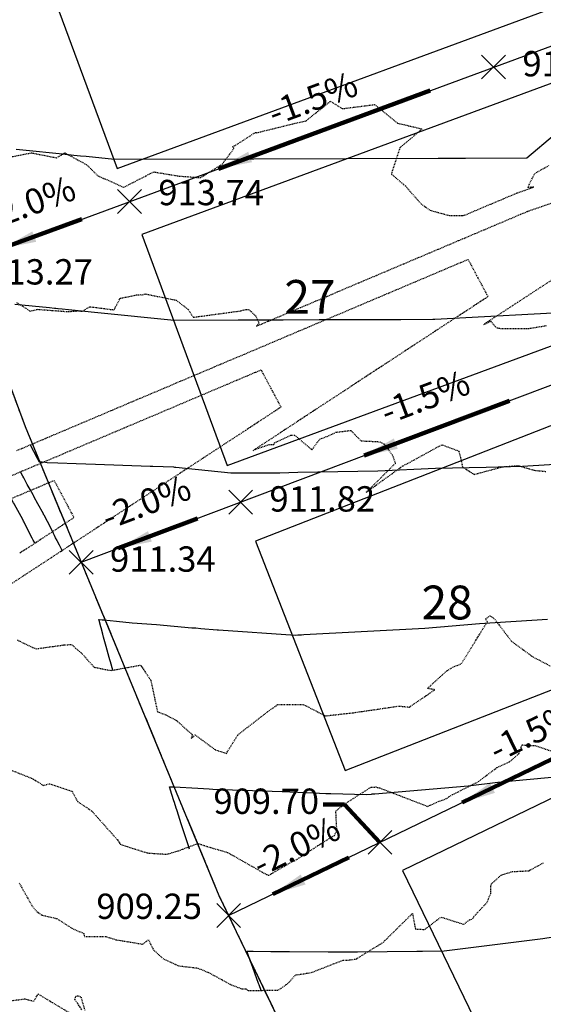
# Model space of a CAD drawing. Units: feet. Extents: x 2034179 to 2049939, y 13690198 to 13694168.
# Drawn here: x 2035518 to 2035592, y 13692766 to 13692906 of the extents above; entities that cross this region are included whole.
import ezdxf

# ---------------------------------------------------------------- set-up
doc = ezdxf.new("R2010")
doc.units = ezdxf.units.FT
doc.header["$MEASUREMENT"] = 0
doc.linetypes.add('HIDDEN2', pattern=[0.1875, 0.125, -0.0625])
doc.linetypes.add('PHANTOM2', pattern=[1.25, 0.625, -0.125, 0.125, -0.125, 0.125, -0.125])
for name, color, linetype in [('C-TOPO-ANNO', 21, 'Continuous'), ('C-TOPO-FG 6445-89', 1, 'Continuous'), ('CE-TOPO-MAJR', 37, 'HIDDEN2'), ('CE-TOPO-MINR', 39, 'HIDDEN2'), ('CP-ANNO-MARK', 51, 'Continuous'), ('CP-BNDY-LINE-U6B', 5, 'PHANTOM2'), ('CP-BNDY-LINE-U9B', 253, 'PHANTOM2'), ('CP-LOT-LINE-U6B', 3, 'Continuous'), ('CP-PROP-LOT-ANNO-6B', 51, 'Continuous'), ('CP-TOPO-ANNO-SLOP', 51, 'Continuous'), ('CP-TOPO-ANNO-SPOT', 51, 'Continuous'), ('CP-TOPO-MAJR', 5, 'Continuous'), ('CP-TOPO-MINR', 4, 'Continuous')]:
    doc.layers.add(name, color=color, linetype=linetype)
doc.layers.add('CP-BLDG-PAD-U6B-45', color=3, linetype='Continuous', plot=False)
doc.styles.add('A_PD-DIMS', font='simplex.shx')
doc.styles.add('BOLD', font='sanss___.ttf')
doc.styles.add('SIMPLEX', font='simplex.shx')
doc.dimstyles.new('pd_basic_PD-080', dxfattribs={"dimtxt": 0.08, "dimasz": 0.1, "dimexe": 0.08, "dimexo": 0.08, "dimgap": 0.05, "dimtad": 0, "dimtih": 1, "dimtoh": 1, "dimrnd": 0.01, "dimzin": 0, "dimdsep": 46, "dimtxsty": 'A_PD-DIMS', "dimcen": 0.08, "dimclrd": 256, "dimclre": 256, "dimclrt": 256, "dimaunit": 1, "dimadec": 4, "dimazin": 0, "dimtfac": 1, "dimtofl": 0, "dimtmove": 0, "dimatfit": 3, "dimfxl": 1, "dimtfill": 1, "dimtolj": 1, "dimtzin": 0, "dimarcsym": 0})

# ---------------------------------------------------------------- blocks, each defined once
blk = doc.blocks.new('A$Cc0c27faf')
at = {"layer": 'CP-BLDG-PAD-U6B-45'}
for points in [[(2035519.66, 13692917.72), (2035531.79, 13692884.89), (2035606.83, 13692912.62), (2035594.7, 13692945.45)], [(2035659.56, 13692788.46), (2035644.31, 13692819.96), (2035572.3, 13692785.11), (2035587.55, 13692753.6)]]:
    blk.add_lwpolyline(points, close=True, dxfattribs=at)
at = {"layer": 'CP-BNDY-LINE-U9B', "flags": 128}
blk.add_lwpolyline([(2035554.08, 13692704.25), (2035577.23, 13692717.14), (2035552.63, 13692768.25)], dxfattribs=at)
at = {"layer": 'CP-LOT-LINE-U6B'}
blk.add_line((2035526.67, 13692828.91), (2035638.24, 13692871.03), dxfattribs=at)
for points in [[(2035397.19, 13693177.06), (2035518.69, 13692848.23)], [(2035510.08, 13692871.54), (2035622.64, 13692913.13)], [(2035518.69, 13692848.23), (2035546.22, 13692781.58), (2035577.23, 13692717.14), (2035591.06, 13692693.5)], [(2035547.6, 13692778.71), (2035655.61, 13692830.99)]]:
    blk.add_lwpolyline(points, dxfattribs=at)
at = {"layer": 'CP-PROP-LOT-ANNO-6B', "char_height": 4.8, "width": 7.8194, "attachment_point": 5, "style": 'BOLD', "bg_fill": 3, "box_fill_scale": 1, "bg_fill_color": 256, "bg_fill_transparency": 0}
for s, insert in [('27', (2035559.15, 13692866.01)), ('28', (2035578.64, 13692822.58))]:
    blk.add_mtext(s, dxfattribs=dict(at, insert=insert))
at = {"layer": 'CP-BLDG-PAD-U6B-45'}
for points in [[(2035535.26, 13692875.51), (2035547.39, 13692842.68), (2035622.43, 13692870.41), (2035610.3, 13692903.24)], [(2035638.67, 13692828.44), (2035625.92, 13692861.04), (2035551.42, 13692831.9), (2035564.16, 13692799.31)]]:
    blk.add_lwpolyline(points, close=True, dxfattribs=at)
at = {"layer": 'CP-BNDY-LINE-U6B', "flags": 128}
blk.add_lwpolyline([(2036723.66, 13693614.44), (2036741.07, 13693699.6), (2036789.65, 13693937.18, -0.049479), (2036786.73, 13693927.76), (2036775.91, 13693902.12, 0.049479), (2036771.23, 13693887.04), (2036751.27, 13693789.38, -0.016681), (2036751.03, 13693788.4), (2036697.18, 13693799.42, 0.064032), (2036635.11, 13693804), (2036628.23, 13693803.63), (2036622.5, 13693909.48), (2036562.59, 13693906.23), (2036505.07, 13693903.79), (2036499.92, 13693783.7, -0.05992), (2036448.07, 13693792.2), (2036431.79, 13693734.45), (2036407.64, 13693616.34), (2035839.69, 13693788.95), (2035797.8, 13693791.58), (2035756.23, 13693791.83), (2035719.99, 13693786.68), (2035596.55, 13693741.19), (2035588.87, 13693751.65), (2035548.56, 13693722.06), (2035451.82, 13693651.07), (2035355.07, 13693580.07), (2035314.76, 13693550.49), (2035327.64, 13693532.94), (2035224.82, 13693457.49), (2035257.52, 13693425.67), (2035309.32, 13693352.88), (2035352.28, 13693278.95), (2035379.72, 13693223.91), (2035397.19, 13693177.06), (2035518.69, 13692848.23), (2035546.22, 13692781.58), (2035577.23, 13692717.14), (2035591.06, 13692693.5), (2035697.55, 13692754.96, -0.001516), (2035695.35, 13692758.8), (2035738.81, 13692783.52), (2035770.41, 13692813.7), (2036098.27, 13693107.14), (2036124.69, 13693129.41), (2036220.24, 13693056.81), (2036258.86, 13693025.06, -0.010444), (2036254.78, 13693020.3), (2036345.45, 13692939.17), (2036349.27, 13692942.76), (2036401.47, 13692959.76), (2036445.32, 13692949.27), (2036458.57, 13692939.52), (2036568.18, 13692988.37), (2036566.4, 13692992.36), (2036721.68, 13693061.56), (2036872.31, 13692723.61), (2036940.88, 13692624.87), (2037019.56, 13692725.36, 0.398461), (2037017.59, 13692745.9, -0.270306)], format="xyb", close=True, dxfattribs=at)
blk = doc.blocks.new('*U1062')
at = {"layer": 'CE-TOPO-MAJR', "color": 37, "linetype": 'HIDDEN2', "lineweight": -3, "elevation": 910}
for points in [[(2035515.72, 13692837.55), (2035519.85, 13692839.3), (2035520.34, 13692839.51), (2035520.69, 13692839.66), (2035522.81, 13692840.55), (2035523.47, 13692839.32), (2035524.22, 13692837.91), (2035524.88, 13692836.67), (2035525.63, 13692835.26), (2035523.4, 13692833.79), (2035520.12, 13692831.64), (2035519.2, 13692831.04), (2035517.91, 13692830.2)], [(2035516.2, 13692799.58), (2035519.61, 13692798.23), (2035520.6, 13692797.66), (2035521.25, 13692797.2), (2035522.15, 13692797.45), (2035525.36, 13692796.37), (2035526.15, 13692794.92), (2035527.67, 13692793.9), (2035528.18, 13692793.55), (2035531.82, 13692789.45), (2035532.22, 13692788.85), (2035533.21, 13692788.5), (2035536.09, 13692787.6), (2035538.82, 13692787.42), (2035540.49, 13692787.92), (2035543.24, 13692788.96), (2035545.04, 13692788.38), (2035547.44, 13692787.68), (2035553, 13692784.53), (2035553.32, 13692784.44), (2035556.81, 13692786.49), (2035556.95, 13692786.48), (2035558.04, 13692787.17), (2035560.82, 13692789), (2035562.63, 13692790.09), (2035562.97, 13692790.81), (2035562.84, 13692793.54), (2035563.86, 13692794.42), (2035567.81, 13692796.95), (2035568.49, 13692796.98), (2035569.05, 13692796.85), (2035572.29, 13692795.6), (2035575.86, 13692794.23), (2035577.35, 13692794.9), (2035578.59, 13692795.35), (2035578.93, 13692795.61), (2035579.42, 13692795.9), (2035583.08, 13692797.75), (2035585.07, 13692799.26), (2035585.73, 13692799.74), (2035587.5, 13692800.57), (2035588.83, 13692801.71), (2035589.27, 13692802.96), (2035591.07, 13692802.88), (2035593.78, 13692801.97)]]:
    blk.add_lwpolyline(points, dxfattribs=at)
at = {"layer": 'CE-TOPO-MINR', "color": 39, "linetype": 'HIDDEN2', "lineweight": -3}
for points, elevation in [([(2035513.65, 13692766.23), (2035518.65, 13692766.86), (2035519.93, 13692766.54), (2035520.54, 13692767.57), (2035522.57, 13692766.34), (2035524.95, 13692764.92)], 908), ([(2035526.74, 13692765.33), (2035525.78, 13692766.79), (2035525.89, 13692767.24), (2035526.27, 13692767.32), (2035526.64, 13692767.11), (2035527.17, 13692765.22)], 908), ([(2035513.73, 13692885.99), (2035518, 13692886.79), (2035519.59, 13692887.11), (2035523.16, 13692886.4), (2035524.32, 13692887.11), (2035527.44, 13692885.42), (2035529.03, 13692883.85), (2035532.71, 13692882.22), (2035535.87, 13692883.85), (2035536.96, 13692884.4), (2035540.55, 13692883.81), (2035543.57, 13692883.58), (2035546.69, 13692885.5), (2035548.36, 13692887.74), (2035548.2, 13692888.03), (2035548.57, 13692888.18), (2035551.35, 13692889.98), (2035551.43, 13692890.02), (2035551.6, 13692889.97), (2035556.72, 13692891.23), (2035558.61, 13692891.66), (2035562.06, 13692894.44), (2035563.74, 13692893.39), (2035568.34, 13692893.97), (2035571.59, 13692891.33), (2035575.09, 13692890.51), (2035571.93, 13692887.83), (2035570.8, 13692884.4), (2035570.73, 13692884.07), (2035572.71, 13692882.4), (2035574.94, 13692879.85), (2035576.23, 13692878.94), (2035578.98, 13692878.19), (2035580.74, 13692878.22), (2035581.07, 13692878.23), (2035584.02, 13692879.48), (2035588.49, 13692881.37), (2035588.64, 13692881.44), (2035588.64, 13692881.44), (2035588.65, 13692881.44), (2035589.96, 13692881.9), (2035590.75, 13692882.18), (2035590.95, 13692882.25), (2035590.09, 13692882.17), (2035591.07, 13692884.17), (2035593.1, 13692885.33)], 914), ([(2035517.45, 13692865.86), (2035519.39, 13692864.62), (2035520.47, 13692864.87), (2035524.81, 13692864.54), (2035526.17, 13692864.65), (2035526.84, 13692864.6), (2035527.89, 13692865.24), (2035531.32, 13692864.8), (2035532.22, 13692866.44), (2035534.54, 13692866.91), (2035534.98, 13692866.96), (2035535.4, 13692866.91), (2035535.7, 13692867.07), (2035540.15, 13692866.17), (2035541.87, 13692864.84), (2035542.56, 13692863.74), (2035549.25, 13692864.64), (2035550.05, 13692864.86), (2035550.44, 13692864.86), (2035550.79, 13692864.54), (2035551.4, 13692863.97), (2035551.92, 13692862.95), (2035551.55, 13692862.47), (2035552.26, 13692862.77), (2035552.42, 13692862.84), (2035553.08, 13692863.12), (2035557.32, 13692864.92), (2035557.77, 13692865.11), (2035557.77, 13692865.11), (2035557.84, 13692865.14), (2035558.56, 13692865.44), (2035562.27, 13692867.01), (2035562.32, 13692867.04), (2035563.12, 13692867.38), (2035566.82, 13692868.95), (2035567.11, 13692869.07), (2035567.64, 13692869.29), (2035571.57, 13692870.96), (2035574.13, 13692872.04), (2035576.19, 13692872.91), (2035580.31, 13692874.66), (2035580.81, 13692874.87), (2035583.28, 13692875.92), (2035585.13, 13692876.7), (2035585.43, 13692876.83), (2035589.09, 13692878.38), (2035590.06, 13692878.79), (2035590.06, 13692878.79), (2035590.06, 13692878.8), (2035594.64, 13692880.39)], 913), ([(2035594.81, 13692869.9), (2035591, 13692867.4), (2035590.61, 13692867.15), (2035588.65, 13692865.86), (2035587.92, 13692865.38), (2035586.41, 13692864.4), (2035584.63, 13692863.23), (2035584.2, 13692862.95), (2035583.85, 13692862.71), (2035584.84, 13692863.17), (2035585.46, 13692862.41), (2035585.78, 13692862.22), (2035586.45, 13692862.13), (2035590.18, 13692862.14), (2035592.74, 13692862.56)], 913), ([(2035515.4, 13692840.66), (2035518.93, 13692842.16), (2035519.59, 13692842.44), (2035523.55, 13692844.11), (2035524.48, 13692844.51), (2035528.17, 13692846.07), (2035531.61, 13692847.53), (2035532.8, 13692848.03), (2035534.46, 13692848.74), (2035537.42, 13692849.99), (2035539.53, 13692850.89), (2035542.04, 13692851.95), (2035545.55, 13692853.44), (2035546.66, 13692853.91), (2035547.45, 13692854.25), (2035551.28, 13692855.87), (2035552.21, 13692856.26), (2035552.49, 13692855.73), (2035553.62, 13692853.61), (2035553.9, 13692853.09), (2035555.04, 13692850.97), (2035554.32, 13692850.5), (2035554.2, 13692850.42), (2035554.03, 13692850.31), (2035550, 13692847.66), (2035547.12, 13692845.78), (2035545.8, 13692844.91), (2035543.95, 13692843.7), (2035541.6, 13692842.16), (2035539.92, 13692841.06), (2035537.4, 13692839.41), (2035533.88, 13692837.09), (2035533.21, 13692836.65), (2035532.73, 13692836.34), (2035529.85, 13692834.45), (2035529.01, 13692833.9), (2035525.83, 13692831.82), (2035524.81, 13692831.15), (2035522.44, 13692829.59), (2035520.61, 13692828.39), (2035518.52, 13692827.02), (2035516.41, 13692825.64)], 911), ([(2035517.57, 13692817.88), (2035519.76, 13692816.82), (2035520.32, 13692816.63), (2035524.2, 13692817.17), (2035525.31, 13692817.24), (2035525.85, 13692816.71), (2035526.67, 13692816.05), (2035528.49, 13692814.01), (2035530.33, 13692813.64), (2035530.9, 13692813.54), (2035534.52, 13692814.2), (2035534.92, 13692814.28), (2035535.12, 13692814.28), (2035535.22, 13692814.13), (2035536.53, 13692812.15), (2035537.13, 13692809.38), (2035537.5, 13692807.68), (2035538.67, 13692807.23), (2035540.18, 13692806.45), (2035541.83, 13692804.95), (2035542.44, 13692804.43), (2035542.29, 13692803.89), (2035542.86, 13692804.37), (2035545.68, 13692802.28), (2035547.3, 13692801.76), (2035548.89, 13692804.37), (2035553.18, 13692807.7), (2035554.58, 13692808.7), (2035558.19, 13692808.72), (2035561.35, 13692807.09), (2035565.36, 13692807.54), (2035566.44, 13692807.7), (2035567.83, 13692807.9), (2035571.82, 13692808.49), (2035573.26, 13692808.33), (2035576.91, 13692810.81), (2035575.83, 13692810.98), (2035578.62, 13692813.51), (2035579.44, 13692814.02), (2035580.68, 13692814.51), (2035584.35, 13692820.46), (2035584.11, 13692820.86), (2035584.7, 13692821.31), (2035585.06, 13692821.11), (2035585.4, 13692820.82), (2035587.77, 13692817.69), (2035590.84, 13692815.46), (2035593.28, 13692814.19)], 911), ([(2035517.83, 13692783.36), (2035519.64, 13692780.16), (2035520.38, 13692779.25), (2035521.08, 13692778.78), (2035523.18, 13692778.28), (2035525.31, 13692776.92), (2035527.03, 13692776.16), (2035527.12, 13692775.72), (2035530.18, 13692775.71), (2035531.61, 13692775.27), (2035535.42, 13692774.64), (2035536.21, 13692775.27), (2035536.92, 13692773.84), (2035538.24, 13692772.62), (2035540.52, 13692771.56), (2035543.23, 13692771.24), (2035544.73, 13692770.63), (2035547.97, 13692768.86), (2035549.49, 13692768.3), (2035550.07, 13692768.28), (2035550.4, 13692768.04), (2035554.69, 13692768.12), (2035556.12, 13692769.13), (2035557.08, 13692770.26), (2035559.32, 13692770.6), (2035563.86, 13692772.37), (2035564.52, 13692772.36), (2035565.69, 13692772.53), (2035569.55, 13692774.89), (2035569.8, 13692775.15), (2035573.71, 13692779.01), (2035574.12, 13692776.81), (2035575.45, 13692776.73), (2035577.77, 13692778.49), (2035581, 13692777.47), (2035581.8, 13692778.09), (2035582.26, 13692778.23), (2035582.41, 13692778.55), (2035584.26, 13692780.51), (2035584.85, 13692781.86), (2035584.87, 13692783.16), (2035586.34, 13692784.48), (2035587.91, 13692784.95), (2035590.25, 13692785.08), (2035592.38, 13692786.24)], 909), ([(2035517.52, 13692844.8), (2035521.85, 13692846.64), (2035522.14, 13692846.76), (2035522.51, 13692846.92), (2035526.76, 13692848.72), (2035528.28, 13692849.36), (2035531.38, 13692850.68), (2035534.06, 13692851.82), (2035536, 13692852.64), (2035538.31, 13692853.61), (2035540.63, 13692854.6), (2035542.34, 13692855.32), (2035545.25, 13692856.56), (2035546.4, 13692857.05), (2035549.87, 13692858.51), (2035553.88, 13692860.21), (2035554.49, 13692860.47), (2035558.37, 13692862.12), (2035559.12, 13692862.43), (2035560.16, 13692862.88), (2035563.74, 13692864.39), (2035566.29, 13692865.47), (2035568.36, 13692866.35), (2035571.26, 13692867.58), (2035572.98, 13692868.31), (2035574.21, 13692868.83), (2035577.6, 13692870.27), (2035581.61, 13692871.97), (2035582.83, 13692869.67), (2035583.02, 13692869.32), (2035584.25, 13692867.03), (2035584.44, 13692866.67), (2035581.32, 13692864.63), (2035580.8, 13692864.29), (2035580.07, 13692863.81), (2035576.6, 13692861.54), (2035574.12, 13692859.91), (2035572.4, 13692858.78), (2035570, 13692857.2), (2035568.2, 13692856.03), (2035566.92, 13692855.19), (2035564.01, 13692853.28), (2035559.92, 13692850.6), (2035559.81, 13692850.52), (2035559.73, 13692850.47), (2035559.25, 13692850.16), (2035557.43, 13692848.96), (2035555.61, 13692847.77), (2035554.96, 13692847.34), (2035551.41, 13692845.02), (2035551.38, 13692845), (2035551.32, 13692844.96), (2035551.07, 13692844.8), (2035551.33, 13692844.95), (2035551.37, 13692844.97), (2035553.44, 13692845.67), (2035554.05, 13692845.65), (2035554.11, 13692845.91), (2035556.44, 13692846.99), (2035556.98, 13692846.97), (2035559.43, 13692844.92), (2035560.54, 13692846.42), (2035561.77, 13692846.88), (2035562.83, 13692847.4), (2035564.95, 13692847.66), (2035566.41, 13692846.18), (2035569.07, 13692846.05), (2035569.66, 13692845.73), (2035570.85, 13692844.19), (2035571.28, 13692842.98), (2035567.16, 13692838.86), (2035572.37, 13692842.64), (2035572.99, 13692842.94), (2035577.89, 13692845.63), (2035580.31, 13692844.71), (2035580.54, 13692843.77), (2035580.83, 13692842.44), (2035582.48, 13692841.41), (2035586.54, 13692842.49), (2035588.73, 13692842.66), (2035591, 13692841.99), (2035592.67, 13692841.83)], 912)]:
    blk.add_lwpolyline(points, dxfattribs=dict(at, elevation=elevation))
blk = doc.blocks.new('*U1063')
at = {"layer": 'CP-TOPO-MAJR', "color": 3, "linetype": 'Continuous', "lineweight": -3, "elevation": 910}
for points in [[(2035542.06, 13692788.13), (2035541.94, 13692788.47), (2035541.39, 13692790.16), (2035540.88, 13692791.73), (2035540.28, 13692793.61), (2035540.24, 13692793.72), (2035540.16, 13692793.97), (2035539.91, 13692794.77), (2035539.83, 13692794.99), (2035539.3, 13692796.67), (2035539.29, 13692796.73), (2035539.25, 13692796.86), (2035539.25, 13692796.86), (2035539.2, 13692797.01), (2035539.55, 13692796.99), (2035539.84, 13692796.98), (2035539.85, 13692796.98), (2035543.22, 13692796.79), (2035544.86, 13692796.7), (2035545.38, 13692796.67), (2035555.19, 13692796.33), (2035559.59, 13692796.14), (2035561.42, 13692796.07), (2035561.6, 13692796.06), (2035561.65, 13692796.06), (2035561.87, 13692796.05), (2035562.02, 13692796.05), (2035562.14, 13692796.04), (2035567.19, 13692795.93), (2035567.91, 13692795.98), (2035568, 13692795.99), (2035568.01, 13692795.99), (2035568.37, 13692796.02), (2035581.61, 13692797.15), (2035585.85, 13692797.67), (2035595.03, 13692798.54)], [(2035520.09, 13692831.62), (2035520.07, 13692831.67), (2035520.06, 13692831.67), (2035519.86, 13692832.08), (2035519.71, 13692832.36), (2035518.63, 13692834.49), (2035518.62, 13692834.49), (2035518.62, 13692834.51), (2035518.61, 13692834.52), (2035518.58, 13692834.58), (2035518.57, 13692834.6), (2035518.49, 13692834.75), (2035518.35, 13692835), (2035517.18, 13692837.14), (2035517.17, 13692837.17), (2035517.05, 13692837.38), (2035516.73, 13692837.98)]]:
    blk.add_lwpolyline(points, dxfattribs=at)
at = {"layer": 'CP-TOPO-MINR', "color": 2, "linetype": 'Continuous', "lineweight": -3}
for points, elevation in [([(2035517.41, 13692887.62), (2035519.78, 13692887.38), (2035522.58, 13692887.1), (2035523.55, 13692887), (2035524.38, 13692886.92), (2035524.5, 13692886.91), (2035524.87, 13692886.87), (2035525.63, 13692886.79), (2035526.58, 13692886.7), (2035527.37, 13692886.62), (2035531.41, 13692886.21), (2035551.18, 13692886.28), (2035577.35, 13692886.36), (2035580.6, 13692886.37), (2035581.13, 13692886.37), (2035581.23, 13692886.37), (2035589.98, 13692886.4), (2035593.87, 13692889.71), (2035596.64, 13692892.07), (2035597.02, 13692892.39), (2035597.12, 13692892.47), (2035611.66, 13692904.84), (2035621.43, 13692913.14)], 914), ([(2035517.22, 13692865.6), (2035522.15, 13692865.11), (2035522.86, 13692865.04), (2035523.06, 13692865.02), (2035523.35, 13692864.99), (2035523.41, 13692864.98), (2035523.98, 13692864.92), (2035524.87, 13692864.84), (2035529.04, 13692864.42), (2035539.87, 13692863.33), (2035548.98, 13692863.36), (2035549.03, 13692863.36), (2035549.31, 13692863.36), (2035555.35, 13692863.38), (2035560.45, 13692863.4), (2035572.04, 13692863.43), (2035576.59, 13692863.45), (2035576.78, 13692863.45), (2035576.89, 13692863.45), (2035598.03, 13692864.61)], 913), ([(2035519.41, 13692845.61), (2035520.39, 13692843.71), (2035520.64, 13692843.22), (2035521.6, 13692843.13), (2035521.61, 13692843.13), (2035521.84, 13692843.1), (2035523.35, 13692843.05), (2035525.95, 13692842.96), (2035528.7, 13692842.86), (2035536.45, 13692842.58), (2035536.86, 13692842.56), (2035539.75, 13692842.46), (2035539.9, 13692842.45), (2035540.05, 13692842.45), (2035540.1, 13692842.45), (2035540.11, 13692842.45), (2035541.46, 13692842.28), (2035547.9, 13692841.62), (2035548.64, 13692841.62), (2035548.77, 13692841.62), (2035549.14, 13692841.62), (2035549.15, 13692841.62), (2035554.87, 13692841.65), (2035557.42, 13692841.74), (2035568.79, 13692841.9), (2035577, 13692842.27), (2035584.19, 13692842.44), (2035589.33, 13692842.56), (2035601.61, 13692843.33)], 912), ([(2035531.15, 13692813.58), (2035530.81, 13692814.78), (2035530.77, 13692814.93), (2035530.74, 13692815.04), (2035530.65, 13692815.37), (2035530.21, 13692816.94), (2035529.84, 13692818.28), (2035529.72, 13692818.72), (2035529.49, 13692819.58), (2035529.44, 13692819.74), (2035529.24, 13692820.47), (2035529.24, 13692820.47), (2035529.24, 13692820.49), (2035529.16, 13692820.79), (2035529.64, 13692820.74), (2035529.83, 13692820.72), (2035529.87, 13692820.72), (2035531.68, 13692820.55), (2035533.92, 13692820.33), (2035537.36, 13692820.07), (2035542.39, 13692819.62), (2035542.94, 13692819.58), (2035543.66, 13692819.51), (2035545.99, 13692819.31), (2035546.16, 13692819.3), (2035557.09, 13692818.58), (2035557.45, 13692818.59), (2035557.55, 13692818.6), (2035557.55, 13692818.6), (2035557.93, 13692818.62), (2035558.29, 13692818.64), (2035575.46, 13692819.55), (2035583.25, 13692820.2), (2035592.91, 13692820.81)], 911), ([(2035552.21, 13692768.07), (2035551.92, 13692768.85), (2035551.85, 13692769.06), (2035551.32, 13692770.51), (2035550.83, 13692771.84), (2035550.78, 13692771.98), (2035550.77, 13692772.03), (2035550.66, 13692772.31), (2035550.32, 13692773.26), (2035550.32, 13692773.27), (2035550.28, 13692773.39), (2035550.27, 13692773.42), (2035550.18, 13692773.66), (2035550.81, 13692773.65), (2035550.81, 13692773.65), (2035551.1, 13692773.65), (2035553.59, 13692773.61), (2035553.93, 13692773.6), (2035556.26, 13692773.61), (2035561.74, 13692773.56), (2035563.14, 13692773.55), (2035565.63, 13692773.53), (2035565.89, 13692773.53), (2035574.34, 13692773.64), (2035574.64, 13692773.64), (2035575.14, 13692773.64), (2035578.2, 13692773.69), (2035578.97, 13692773.79), (2035592.24, 13692775.45), (2035596.37, 13692776.13)], 909), ([(2035523.68, 13692830.41), (2035523.74, 13692830.45), (2035523.97, 13692830.6), (2035523.72, 13692831.08), (2035523.59, 13692831.34), (2035523.3, 13692831.89), (2035523.27, 13692831.96), (2035523.24, 13692832.01), (2035523.03, 13692832.41), (2035522.88, 13692832.72), (2035522.74, 13692832.99), (2035522.66, 13692833.13), (2035521.86, 13692834.7), (2035521.44, 13692835.53), (2035521.43, 13692835.54), (2035521.43, 13692835.55), (2035521.41, 13692835.59), (2035521.39, 13692835.62), (2035521.33, 13692835.73), (2035521.3, 13692835.79), (2035520.51, 13692837.24), (2035520, 13692838.18), (2035519.92, 13692838.32), (2035519.87, 13692838.42), (2035519.4, 13692839.28), (2035519.01, 13692839.99), (2035518.51, 13692840.91), (2035518.38, 13692841.14), (2035518.08, 13692841.7), (2035518.07, 13692841.71), (2035518.04, 13692841.78)], 911)]:
    blk.add_lwpolyline(points, dxfattribs=dict(at, elevation=elevation))
blk = doc.blocks.new('*U1070')
at = {"layer": 'CP-ANNO-MARK', "color": 51, "linetype": 'Continuous', "lineweight": -3}
for p, q in [((2035583.54, 13692897.61, 914.56), (2035586.94, 13692901.01, 914.56)), ((2035583.54, 13692901.01, 914.56), (2035586.94, 13692897.61, 914.56))]:
    blk.add_line(p, q, dxfattribs=at)
at = {"layer": 'CP-TOPO-ANNO-SPOT', "color": 51, "linetype": 'Continuous', "lineweight": -3, "insert": (2035589.34, 13692899.31, 914.56), "char_height": 3.6, "width": 17.1411, "attachment_point": 4, "style": 'SIMPLEX', "bg_fill": 3, "box_fill_scale": 1.166667, "bg_fill_color": 256, "bg_fill_true_color": 13158600, "bg_fill_transparency": 0}
blk.add_mtext('914.56 ', dxfattribs=at)
blk = doc.blocks.new('*U1232')
at = {"layer": 'CP-ANNO-MARK', "color": 51, "linetype": 'Continuous', "lineweight": -3}
for p, q in [((2035531.83, 13692878.5, 913.74), (2035535.22, 13692881.9, 913.74)), ((2035531.83, 13692881.9, 913.74), (2035535.22, 13692878.5, 913.74))]:
    blk.add_line(p, q, dxfattribs=at)
at = {"layer": 'CP-TOPO-ANNO-SPOT', "color": 51, "linetype": 'Continuous', "lineweight": -3, "insert": (2035537.62, 13692881, 913.74), "char_height": 3.6, "width": 17.4874, "attachment_point": 4, "style": 'SIMPLEX', "bg_fill": 3, "box_fill_scale": 1.166667, "bg_fill_color": 256, "bg_fill_true_color": 13158600, "bg_fill_transparency": 0}
blk.add_mtext('913.74 ', dxfattribs=at)
blk = doc.blocks.new('*U1233')
at = {"layer": 'CP-ANNO-MARK', "color": 51, "linetype": 'Continuous', "lineweight": -3}
for p, q in [((2035508.38, 13692869.84, 913.27), (2035511.77, 13692873.23, 913.27)), ((2035508.38, 13692873.23, 913.27), (2035511.77, 13692869.84, 913.27))]:
    blk.add_line(p, q, dxfattribs=at)
at = {"layer": 'CP-TOPO-ANNO-SPOT', "color": 51, "linetype": 'Continuous', "lineweight": -3, "insert": (2035513.32, 13692869.73, 913.27), "char_height": 3.6, "width": 17.3143, "attachment_point": 4, "style": 'SIMPLEX', "bg_fill": 3, "box_fill_scale": 1.166667, "bg_fill_color": 256, "bg_fill_true_color": 13158600, "bg_fill_transparency": 0}
blk.add_mtext('913.27 ', dxfattribs=at)
blk = doc.blocks.new('*U1237')
at = {"layer": 'CP-ANNO-MARK', "color": 51, "linetype": 'Continuous', "lineweight": -3}
for p, q in [((2035547.62, 13692835.77, 911.82), (2035551.01, 13692839.16, 911.82)), ((2035547.62, 13692839.16, 911.82), (2035551.01, 13692835.77, 911.82))]:
    blk.add_line(p, q, dxfattribs=at)
at = {"layer": 'CP-TOPO-ANNO-SPOT', "color": 51, "linetype": 'Continuous', "lineweight": -3, "insert": (2035553.41, 13692837.46, 911.82), "char_height": 3.6, "width": 16.6217, "attachment_point": 4, "style": 'SIMPLEX', "bg_fill": 3, "box_fill_scale": 1.166667, "bg_fill_color": 256, "bg_fill_true_color": 13158600, "bg_fill_transparency": 0}
blk.add_mtext('911.82 ', dxfattribs=at)
blk = doc.blocks.new('*U1239')
at = {"layer": 'CP-ANNO-MARK', "color": 51, "linetype": 'Continuous', "lineweight": -3}
for p, q in [((2035545.91, 13692777.01, 909.25), (2035549.3, 13692780.4, 909.25)), ((2035545.91, 13692780.4, 909.25), (2035549.3, 13692777.01, 909.25))]:
    blk.add_line(p, q, dxfattribs=at)
at = {"layer": 'CP-TOPO-ANNO-SPOT', "color": 51, "linetype": 'Continuous', "lineweight": -3, "insert": (2035543.82, 13692779.56, 909.25), "char_height": 3.6, "width": 18.0069, "attachment_point": 6, "style": 'SIMPLEX', "bg_fill": 3, "box_fill_scale": 1.166667, "bg_fill_color": 256, "bg_fill_true_color": 13158600, "bg_fill_transparency": 0}
blk.add_mtext('909.25 ', dxfattribs=at)
blk = doc.blocks.new('*U1426')
at = {"layer": 'CP-ANNO-MARK', "color": 51, "linetype": 'Continuous', "lineweight": -3}
for p, q in [((2035524.97, 13692827.22, 911.34), (2035528.36, 13692830.61, 911.34)), ((2035524.97, 13692830.61, 911.34), (2035528.36, 13692827.22, 911.34))]:
    blk.add_line(p, q, dxfattribs=at)
at = {"layer": 'CP-TOPO-ANNO-SPOT', "color": 51, "linetype": 'Continuous', "lineweight": -3, "insert": (2035530.76, 13692828.91, 911.34), "char_height": 3.6, "width": 16.7949, "attachment_point": 4, "style": 'SIMPLEX', "bg_fill": 3, "box_fill_scale": 1.166667, "bg_fill_color": 256, "bg_fill_true_color": 13158600, "bg_fill_transparency": 0}
blk.add_mtext('911.34 ', dxfattribs=at)
blk = doc.blocks.new('*U741')
at = {"layer": 'CP-TOPO-ANNO-SLOP', "color": 51, "linetype": 'Continuous', "lineweight": -3}
blk.add_leader([(2035546.15, 13692884.86), (2035576.22, 13692895.97)], dimstyle='pd_basic_PD-080', override={"dimscale": 1, "dimasz": 4.8, "dimclrd": 256, "dimlwd": 65535}, dxfattribs=at)
at = {"layer": 'CP-TOPO-ANNO-SLOP', "color": 51, "linetype": 'Continuous', "lineweight": -3, "insert": (2035560.56, 13692892.11), "char_height": 3.6, "width": 15.5829, "attachment_point": 8, "rotation": 20.2789, "style": 'SIMPLEX', "bg_fill": 3, "box_fill_scale": 1.166667, "bg_fill_color": 256, "bg_fill_true_color": 13158600, "bg_fill_transparency": 0}
blk.add_mtext('-1.5%', dxfattribs=at)
blk = doc.blocks.new('*U742')
at = {"layer": 'CP-TOPO-ANNO-SLOP', "color": 51, "linetype": 'Continuous', "lineweight": -3}
blk.add_leader([(2035515.5, 13692873.54, 0.06), (2035526.75, 13692877.7, -0.06)], dimstyle='pd_basic_PD-080', override={"dimscale": 1, "dimasz": 4.8, "dimclrd": 256, "dimlwd": 65535}, dxfattribs=at)
at = {"layer": 'CP-TOPO-ANNO-SLOP', "color": 51, "linetype": 'Continuous', "lineweight": -3, "insert": (2035520.5, 13692877.31), "char_height": 3.6, "width": 16.2754, "attachment_point": 8, "rotation": 20.2789, "style": 'SIMPLEX', "bg_fill": 3, "box_fill_scale": 1.166667, "bg_fill_color": 256, "bg_fill_true_color": 13158600, "bg_fill_transparency": 0}
blk.add_mtext('-2.0%', dxfattribs=at)
blk = doc.blocks.new('*U744')
at = {"layer": 'CP-TOPO-ANNO-SLOP', "color": 51, "linetype": 'Continuous', "lineweight": -3}
blk.add_leader([(2035566.85, 13692844.08), (2035587.5, 13692851.88)], dimstyle='pd_basic_PD-080', override={"dimscale": 1, "dimasz": 4.8, "dimclrd": 256, "dimlwd": 65535}, dxfattribs=at)
at = {"layer": 'CP-TOPO-ANNO-SLOP', "color": 51, "linetype": 'Continuous', "lineweight": -3, "insert": (2035576.54, 13692849.66), "char_height": 3.6, "width": 15.5829, "attachment_point": 8, "rotation": 20.6797, "style": 'SIMPLEX', "bg_fill": 3, "box_fill_scale": 1.166667, "bg_fill_color": 256, "bg_fill_true_color": 13158600, "bg_fill_transparency": 0}
blk.add_mtext('-1.5%', dxfattribs=at)
blk = doc.blocks.new('*U745')
at = {"layer": 'CP-TOPO-ANNO-SLOP', "color": 51, "linetype": 'Continuous', "lineweight": -3}
blk.add_leader([(2035531.93, 13692830.9, 0.07), (2035543.16, 13692835.14, -0.07)], dimstyle='pd_basic_PD-080', override={"dimscale": 1, "dimasz": 4.8, "dimclrd": 256, "dimlwd": 65535}, dxfattribs=at)
at = {"layer": 'CP-TOPO-ANNO-SLOP', "color": 51, "linetype": 'Continuous', "lineweight": -3, "insert": (2035536.91, 13692834.71), "char_height": 3.6, "width": 16.2754, "attachment_point": 8, "rotation": 20.6797, "style": 'SIMPLEX', "bg_fill": 3, "box_fill_scale": 1.166667, "bg_fill_color": 256, "bg_fill_true_color": 13158600, "bg_fill_transparency": 0}
blk.add_mtext('-2.0%', dxfattribs=at)
blk = doc.blocks.new('*U749')
at = {"layer": 'CP-TOPO-ANNO-SLOP', "color": 51, "linetype": 'Continuous', "lineweight": -3}
blk.add_leader([(2035580.77, 13692794.76), (2035604.93, 13692806.46)], dimstyle='pd_basic_PD-080', override={"dimscale": 1, "dimasz": 4.8, "dimclrd": 256, "dimlwd": 65535}, dxfattribs=at)
at = {"layer": 'CP-TOPO-ANNO-SLOP', "color": 51, "linetype": 'Continuous', "lineweight": -3, "insert": (2035592.06, 13692802.23), "char_height": 3.6, "width": 15.5829, "attachment_point": 8, "rotation": 25.8298, "style": 'SIMPLEX', "bg_fill": 3, "box_fill_scale": 1.166667, "bg_fill_color": 256, "bg_fill_true_color": 13158600, "bg_fill_transparency": 0}
blk.add_mtext('-1.5%', dxfattribs=at)
blk = doc.blocks.new('*U750')
at = {"layer": 'CP-TOPO-ANNO-SLOP', "color": 51, "linetype": 'Continuous', "lineweight": -3}
blk.add_leader([(2035553.86, 13692781.74, 0.09), (2035564.66, 13692786.96, -0.09)], dimstyle='pd_basic_PD-080', override={"dimscale": 1, "dimasz": 4.8, "dimclrd": 256, "dimlwd": 65535}, dxfattribs=at)
at = {"layer": 'CP-TOPO-ANNO-SLOP', "color": 51, "linetype": 'Continuous', "lineweight": -3, "insert": (2035558.48, 13692785.97), "char_height": 3.6, "width": 16.2754, "attachment_point": 8, "rotation": 25.8298, "style": 'SIMPLEX', "bg_fill": 3, "box_fill_scale": 1.166667, "bg_fill_color": 256, "bg_fill_true_color": 13158600, "bg_fill_transparency": 0}
blk.add_mtext('-2.0%', dxfattribs=at)
blk = doc.blocks.new('*U1238')
at = {"layer": 'CP-ANNO-MARK', "color": 51, "linetype": 'Continuous', "lineweight": -3}
for p, q in [((2035567.4, 13692787.41, 909.7), (2035570.79, 13692790.81, 909.7)), ((2035567.4, 13692790.81, 909.7), (2035570.79, 13692787.41, 909.7))]:
    blk.add_line(p, q, dxfattribs=at)
at = {"layer": 'CP-TOPO-ANNO-SPOT', "color": 51, "linetype": 'Continuous', "lineweight": -3, "insert": (2035560.44, 13692794.49, 909.7), "char_height": 3.6, "width": 18.0069, "attachment_point": 6, "style": 'SIMPLEX', "bg_fill": 3, "box_fill_scale": 1.166667, "bg_fill_color": 256, "bg_fill_true_color": 13158600, "bg_fill_transparency": 0}
blk.add_mtext('909.70 ', dxfattribs=at)
at = {"layer": 'CP-TOPO-ANNO-SPOT', "color": 51, "linetype": 'Continuous', "lineweight": -3}
blk.add_leader([(2035569.1, 13692789.11, 909.7), (2035564.04, 13692794.49, 909.7), (2035561.04, 13692794.49, 909.7)], dimstyle='pd_basic_PD-080', override={"dimscale": 1, "dimasz": 3, "dimclrd": 256, "dimldrblk": 'None', "dimlwd": 65535}, dxfattribs=at)

msp = doc.modelspace()

# ---------------------------------------------------------------- block references
msp.add_blockref('A$Cc0c27faf', (0, 0))

# ---------------------------------------------------------------- next in the draw order: block references
at = {"layer": 'C-TOPO-ANNO', "color": 21, "linetype": 'Continuous', "lineweight": -3}
msp.add_blockref('*U1062', (0, 0), dxfattribs=at)
at = {"layer": 'C-TOPO-FG 6445-89', "color": 1, "linetype": 'Continuous', "lineweight": -3}
msp.add_blockref('*U1063', (0, 0), dxfattribs=at)

# ---------------------------------------------------------------- next in the draw order: block references
at = {"layer": 'C-TOPO-ANNO', "color": 21, "linetype": 'Continuous', "lineweight": -3}
for name in ['*U1070', '*U741', '*U742', '*U1232', '*U744', '*U745', '*U1237', '*U749', '*U750', '*U1239']:
    msp.add_blockref(name, (0, 0), dxfattribs=at)

# ---------------------------------------------------------------- next in the draw order: block references
for name in ['*U1233', '*U1426', '*U1238']:
    msp.add_blockref(name, (0, 0), dxfattribs=at)

doc.saveas('drawing.dxf')
